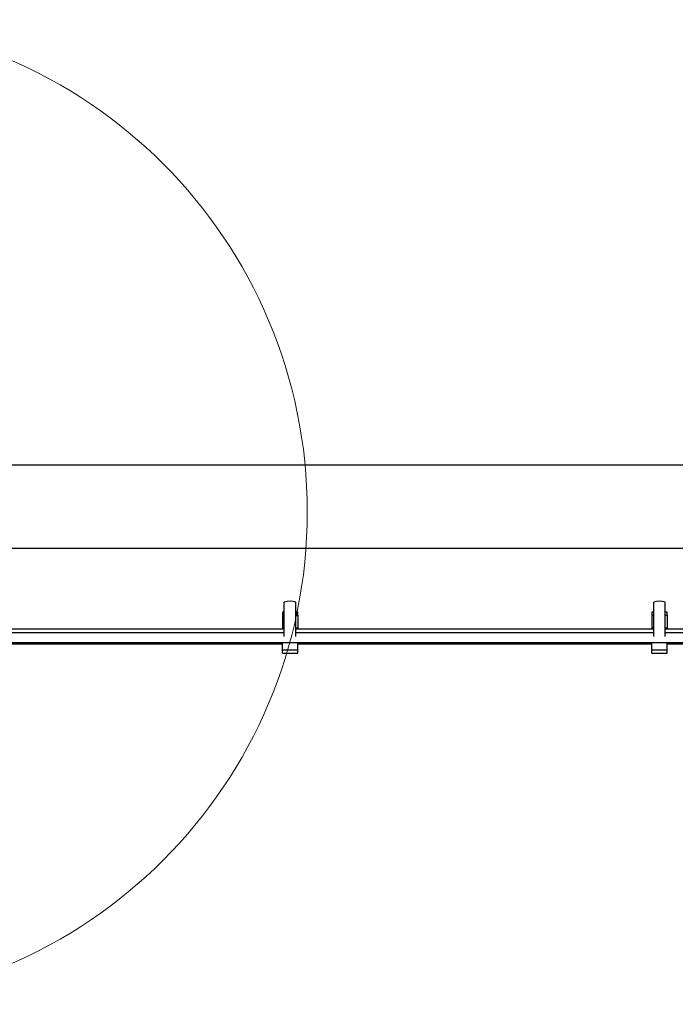
# Model space of a CAD drawing. Units: millimetres. Extents: x 6761 to 32039, y 35033 to 48444.
# Drawn here: x 13220 to 13487, y 47305 to 47705 of the extents above; entities that cross this region are included whole.
import ezdxf

# ---------------------------------------------------------------- set-up
doc = ezdxf.new("R2010")
doc.units = ezdxf.units.MM
doc.header["$LTSCALE"] = 200
doc.layers.add('OTWORY_MONTAŻOWE', color=1, linetype='Continuous')

msp = doc.modelspace()

# ---------------------------------------------------------------- linework, layer by layer
at = {"color": 7, "linetype": 'Continuous', "lineweight": 25}
for p, q in [((15559.38, 47523.94), (13213.48, 47523.94)), ((13213.48, 47490.24), (15559.38, 47490.24)), ((13327.59, 47454.3), (13327.59, 47468.25)), ((13332.29, 47454.3), (13332.29, 47468.25)), ((13477.76, 47454.3), (13477.76, 47468.25)), ((13482.46, 47454.3), (13482.46, 47468.25)), ((13327.59, 47464.17), (13326.79, 47464.17)), ((13326.79, 47464.17), (13326.79, 47462.97)), ((13333.09, 47464.17), (13332.29, 47464.17)), ((13333.09, 47462.97), (13333.09, 47464.17)), ((13477.76, 47464.17), (13476.96, 47464.17)), ((13476.96, 47464.17), (13476.96, 47462.97)), ((13483.26, 47464.17), (13482.46, 47464.17)), ((13483.26, 47462.97), (13483.26, 47464.17)), ((13326.79, 47462.97), (13326.79, 47457.81)), ((13326.79, 47462.97), (13327.59, 47462.97)), ((13332.29, 47462.97), (13333.09, 47462.97)), ((13333.09, 47462.97), (13333.09, 47457.81)), ((13476.96, 47462.97), (13476.96, 47457.81)), ((13476.96, 47462.97), (13477.76, 47462.97)), ((13482.46, 47462.97), (13483.26, 47462.97)), ((13483.26, 47462.97), (13483.26, 47457.81)), ((13327.59, 47457.32), (13182.12, 47457.32)), ((13326.79, 47457.81), (13326.79, 47457.66)), ((13326.79, 47457.66), (13327.59, 47457.66)), ((13326.79, 47457.66), (13326.79, 47457.32)), ((13332.29, 47457.66), (13333.09, 47457.66)), ((13477.76, 47457.32), (13332.29, 47457.32)), ((13333.09, 47457.81), (13333.09, 47457.66)), ((13333.09, 47457.66), (13333.09, 47457.32)), ((13476.96, 47457.81), (13476.96, 47457.66)), ((13476.96, 47457.66), (13477.76, 47457.66)), ((13476.96, 47457.66), (13476.96, 47457.32)), ((13482.46, 47457.66), (13483.26, 47457.66)), ((13627.93, 47457.32), (13482.46, 47457.32)), ((13483.26, 47457.81), (13483.26, 47457.66)), ((13483.26, 47457.66), (13483.26, 47457.32)), ((13327.59, 47455.88), (13182.12, 47455.88)), ((13477.76, 47455.88), (13332.29, 47455.88)), ((13627.93, 47455.88), (13482.46, 47455.88)), ((13140.43, 47451.88), (15632.43, 47451.88)), ((13182.92, 47451.32), (13326.79, 47451.32)), ((13326.79, 47448.86), (13326.79, 47451.88)), ((13333.09, 47448.86), (13326.79, 47448.86)), ((13326.79, 47447.57), (13326.79, 47448.86)), ((13333.09, 47448.86), (13333.09, 47451.88)), ((13333.09, 47451.32), (13476.96, 47451.32)), ((13333.09, 47447.57), (13333.09, 47448.86)), ((13476.96, 47448.86), (13476.96, 47451.88)), ((13483.26, 47448.86), (13476.96, 47448.86)), ((13476.96, 47447.57), (13476.96, 47448.86)), ((13483.26, 47448.86), (13483.26, 47451.88)), ((13483.26, 47451.32), (13627.13, 47451.32)), ((13483.26, 47447.57), (13483.26, 47448.86)), ((13326.79, 47447.57), (13333.09, 47447.57)), ((13476.96, 47447.57), (13483.26, 47447.57))]:
    msp.add_line(p, q, dxfattribs=at)
at = {"color": 1, "linetype": 'Continuous', "lineweight": 25}
for p, q in [((13326.79, 47457.81), (13327.59, 47457.81)), ((13332.29, 47457.81), (13333.09, 47457.81)), ((13476.96, 47457.81), (13477.76, 47457.81)), ((13482.46, 47457.81), (13483.26, 47457.81))]:
    msp.add_line(p, q, dxfattribs=at)
at = {"color": 7, "linetype": 'Continuous', "lineweight": 25}
for centre in [(13329.94, 47461.55), (13480.11, 47461.55)]:
    msp.add_arc(centre, 7.1, 70.6802, 109.3198, dxfattribs=at)
at = {"layer": 'OTWORY_MONTAŻOWE', "lineweight": 18}
msp.add_circle((13136.94, 47504.93), 200, dxfattribs=at)

doc.saveas('drawing.dxf')
